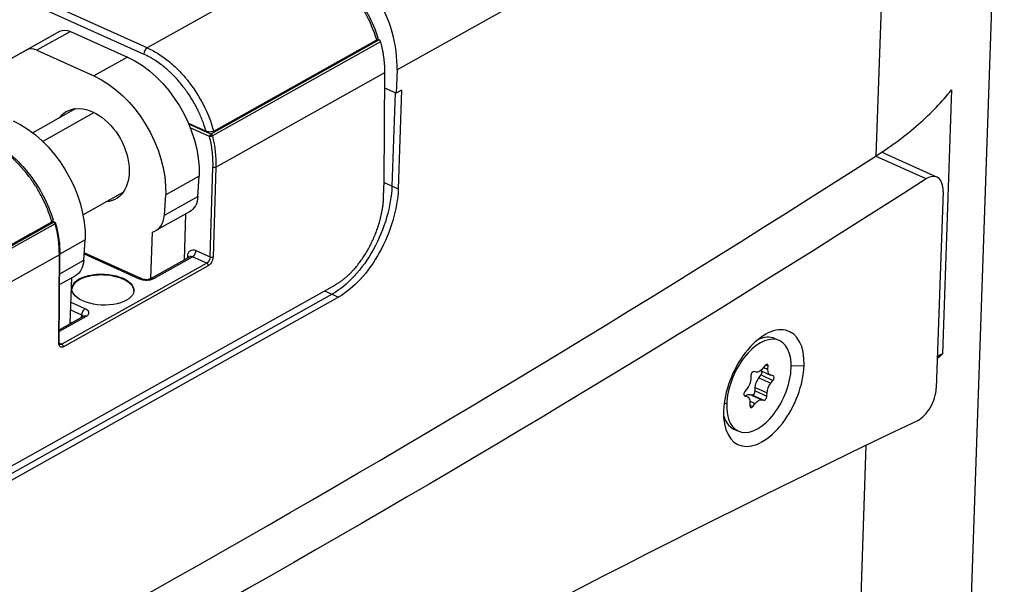
# Model space of a CAD drawing. Units: millimetres. Extents: x -761 to 2844, y -595 to 1164.
# Drawn here: x 2748 to 2843, y 503 to 557 of the extents above; entities that cross this region are included whole.
import ezdxf

# ---------------------------------------------------------------- set-up
doc = ezdxf.new("R2010")
doc.units = ezdxf.units.MM
doc.layers.add('02-Loudspeaker 2D', color=5, linetype='Continuous')

msp = doc.modelspace()

# ---------------------------------------------------------------- linework, layer by layer
at = {"layer": '02-Loudspeaker 2D', "color": 241}
for p, q in [((2827.119, 118.774), (2843.46, 593.653)), ((2832.294, 579.198), (2784.805, 552.606)), ((2831.094, 544.323), (2832.294, 579.198)), ((2760.67, 554.747), (2736.781, 565.525)), ((2736.442, 564.918), (2760.331, 554.14)), ((2776.246, 563.469), (2760.67, 554.747)), ((2738.771, 548.818), (2752.218, 556.345)), ((2748.977, 554.53), (2752.218, 556.345)), ((2753.255, 556.333), (2750.013, 554.518)), ((2753.255, 556.333), (2758.755, 553.851)), ((2783.08, 555.509), (2766.831, 546.411)), ((2767.092, 546.684), (2782.855, 555.511)), ((2782.934, 555.575), (2783.08, 555.509)), ((2738.772, 548.818), (2748.977, 554.53)), ((2750.013, 554.518), (2755.513, 552.036)), ((2783.22, 555.334), (2766.97, 546.235)), ((2758.755, 553.851), (2755.513, 552.036)), ((2761.312, 554.423), (2761.312, 554.424)), ((2768.702, 547.584), (2780.904, 554.416)), ((2768.805, 547.583), (2781.007, 554.415)), ((2779.782, 553.79), (2779.782, 553.789)), ((2779.827, 553.815), (2779.827, 553.813)), ((2780.015, 553.919), (2780.015, 553.921)), ((2784.805, 552.606), (2784.727, 550.354)), ((2767.308, 543.227), (2783.63, 552.366)), ((2783.567, 541.832), (2783.63, 552.366)), ((2784.727, 550.354), (2783.621, 550.853)), ((2838.373, 550.695), (2837.495, 525.172)), ((2784.619, 550.403), (2784.309, 541.39)), ((2785.246, 550.645), (2784.727, 550.354)), ((2785.246, 550.645), (2784.918, 541.116)), ((2753.782, 548.878), (2749.612, 546.543)), ((2755.558, 548.493), (2750.582, 545.707)), ((2764.647, 547.462), (2766.358, 546.69)), ((2766.831, 546.411), (2764.683, 547.38)), ((2766.696, 546.168), (2764.836, 547.006)), ((2835.897, 542.077), (2831.021, 544.277)), ((2836.951, 542.251), (2831.611, 544.66)), ((2766.751, 534.547), (2767.026, 543.223)), ((2767.308, 543.227), (2767.033, 534.551)), ((2765.699, 542.361), (2762.458, 540.546)), ((2765.569, 540.393), (2765.699, 542.361)), ((2783.51, 540.348), (2783.567, 541.832)), ((2783.563, 541.727), (2784.918, 541.116)), ((2758.326, 540.763), (2754.472, 538.605)), ((2762.328, 538.578), (2762.458, 540.546)), ((2762.328, 538.578), (2765.569, 540.393)), ((2837.544, 540.879), (2836.89, 521.877)), ((2764.757, 538.895), (2761.516, 537.08)), ((2764.262, 534.266), (2764.414, 538.703)), ((2751.639, 537.904), (2696.492, 507.024)), ((2751.777, 537.728), (2696.629, 506.848)), ((2696.814, 507.332), (2751.474, 537.939)), ((2751.51, 537.962), (2751.639, 537.904)), ((2751.542, 537.991), (2751.715, 537.913)), ((2698.33, 508.179), (2749.43, 536.793)), ((2698.434, 508.178), (2749.533, 536.791)), ((2749.313, 536.727), (2749.313, 536.729)), ((2749.357, 536.754), (2749.357, 536.752)), ((2761.02, 532.452), (2761.175, 536.946)), ((2754.678, 536.19), (2752.234, 534.821)), ((2754.548, 534.222), (2754.678, 536.19)), ((2752.187, 534.76), (2696.967, 503.839)), ((2752.135, 526.209), (2752.187, 534.76)), ((2752.183, 526.274), (2752.234, 534.824)), ((2754.589, 534.835), (2759.894, 532.441)), ((2760.083, 532.465), (2754.596, 534.941)), ((2764.783, 534.558), (2761.044, 532.464)), ((2761.303, 532.461), (2765.046, 534.557)), ((2764.57, 534.439), (2764.583, 534.65)), ((2766.422, 533.936), (2765.046, 534.557)), ((2765.384, 535.164), (2766.751, 534.547)), ((2752.223, 532.92), (2754.548, 534.222)), ((2766.422, 533.936), (2752.431, 526.102)), ((2766.568, 533.697), (2752.578, 525.863)), ((2753.736, 532.724), (2752.217, 531.873)), ((2701.053, 488.293), (2778.861, 531.862)), ((2753.241, 528.095), (2753.393, 532.532)), ((2758.341, 532.475), (2758.338, 532.389)), ((2778.545, 530.942), (2700.75, 487.38)), ((2777.81, 531.273), (2779.154, 530.667)), ((2779.154, 530.667), (2701.359, 487.106)), ((2754.686, 529.525), (2753.311, 530.145)), ((2752.189, 527.358), (2754.798, 528.819)), ((2754.539, 528.822), (2752.19, 527.507)), ((2754.347, 528.925), (2753.286, 529.404)), ((2754.331, 528.705), (2754.347, 528.925)), ((2753.38, 528.173), (2753.245, 528.233)), ((2752.186, 526.213), (2752.431, 526.102)), ((2821.293, 526.654), (2821.735, 526.455)), ((2820.353, 524.066), (2820.14, 523.788)), ((2820.395, 524.114), (2820.638, 524.004)), ((2822.876, 524.028), (2824.122, 524.045)), ((2819.487, 523.422), (2819.285, 523.468)), ((2819.751, 522.858), (2819.965, 523.134)), ((2819.915, 523.558), (2820.862, 523.13)), ((2819.965, 523.134), (2821.114, 522.616)), ((2820.202, 523.87), (2820.625, 523.679)), ((2820.205, 523.873), (2820.625, 523.683)), ((2820.625, 523.683), (2820.638, 524.004)), ((2821.129, 523.067), (2820.926, 523.11)), ((2818.984, 523.079), (2818.975, 522.758)), ((2819.751, 522.858), (2820.9, 522.34)), ((2820.9, 522.34), (2821.114, 522.616)), ((2818.309, 521.187), (2818.659, 521.029)), ((2818.312, 521.178), (2818.595, 521.05)), ((2818.622, 521.819), (2818.408, 521.543)), ((2818.886, 521.255), (2819.088, 521.21)), ((2818.886, 521.255), (2820.035, 520.737)), ((2819.088, 521.21), (2820.237, 520.691)), ((2819.388, 521.599), (2819.398, 521.919)), ((2819.388, 521.599), (2820.537, 521.081)), ((2819.398, 521.923), (2820.547, 521.405)), ((2819.398, 521.919), (2820.547, 521.401)), ((2820.537, 521.081), (2820.547, 521.401)), ((2816.407, 520.447), (2816.649, 520.337)), ((2818.356, 521.109), (2818.392, 521.092)), ((2818.392, 521.092), (2818.595, 521.05)), ((2818.896, 520.477), (2818.884, 520.155)), ((2818.894, 520.591), (2819.382, 520.371)), ((2819.169, 520.093), (2819.382, 520.371)), ((2820.035, 520.737), (2820.237, 520.691)), ((2818.886, 520.221), (2819.169, 520.093)), ((2817.345, 517.904), (2817.787, 517.704)), ((2817.978, 163.172), (2830.132, 516.365))]:
    msp.add_line(p, q, dxfattribs=at)
for centre, major_axis, ratio, start_param, end_param in [((2777.044, 556.108), (-4.983, 8.9), 0.669284, -2.306645, -0.735848), ((2749.954, 552.785), (-0.977, 1.745), 0.669284, -0.735848, -0.000091), ((2760.655, 554.314), (-0.206, -0.456), 0.550763, -2.501201, -0.947858), ((2812.449, 2052.632), (736.625, 1632.644), 0.550763, -2.559091, -2.439212), ((2767.156, 543.292), (0.2, -0.006), 0.477277, -2.260527, -0.690035), ((2835.923, 539.972), (1.028, 2.279), 0.550763, -0.930405, 0.702582), ((2760.05, 539.698), (1.466, -2.618), 0.669284, -0.181716, 0.800041), ((2751.633, 537.731), (-0.098, 0.175), 0.669284, -1.943903, -0.735849), ((2766.881, 534.617), (0.2, -0.006), 0.477277, -2.260527, -0.690035), ((2766.416, 533.763), (-0.098, 0.175), 0.669284, -2.289191, -0.735848), ((2820.232, 521.867), (2.468, 5.469), 0.550763, -0.930405, 2.211188), ((2819.761, 522.08), (1.974, 4.375), 0.550763, -0.930405, 2.211188), ((2751.983, 526.275), (0.2, -0.001), 0.500635, -0.702585, 0), ((2819.319, 522.279), (1.974, 4.375), 0.550763, 0, 0.585856), ((2703.524, -1067.836), (-736.625, -1632.644), 0.550763, -2.570764, -2.570331), ((2820.232, 521.867), (-2.468, -5.469), 0.550763, -0.930405, 2.211188), ((2820.443, 523.896), (0.123, 0.273), 0.550763, -0.934914, 1.168499), ((2819.761, 522.08), (-1.974, -4.375), 0.550763, -0.930405, 2.211188), ((2819.179, 523.189), (0.123, 0.273), 0.550763, 0.112284, 2.211188), ((2819.876, 523.306), (0.123, 0.273), 0.550763, -1.982112, -0.611545), ((2821.025, 522.788), (0.123, 0.273), 0.550763, -1.982112, 0.121302), ((2818.497, 521.372), (-0.123, -0.273), 0.550763, -0.930405, 0.121302), ((2818.497, 521.372), (-0.123, -0.273), 0.550763, -1.982112, -0.930405), ((2819.194, 521.489), (-0.123, -0.273), 0.550763, 0.112284, 2.215697), ((2835.269, 520.969), (1.028, 2.279), 0.550763, -2.563392, -0.930405), ((2820.342, 520.971), (-0.123, -0.273), 0.550763, 0.112284, 2.215697), ((2819.078, 520.263), (-0.123, -0.273), 0.550763, -0.930405, 1.168499), ((2819.319, 522.279), (-1.974, -4.375), 0.550763, -0.585856, 0)]:
    msp.add_ellipse(centre, major_axis=major_axis, ratio=ratio, start_param=start_param, end_param=end_param, dxfattribs=at)
at = {"layer": '02-Loudspeaker 2D', "color": 241, "extrusion": (0, 0, -1)}
for centre, major_axis, ratio, start_param, end_param in [((2753.195, 554.6), (-0.977, 1.745), 0.669284, 0.000091, 0.735848), ((2758.471, 545.622), (4.641, -8.289), 0.669284, -2.405744, -0.834948), ((2755.23, 543.807), (4.641, -8.289), 0.669284, -2.405744, -0.834948), ((2755.249, 544.37), (-2.37, 4.232), 0.669284, -0.288179, 0.735848), ((2755.249, 544.37), (2.37, -4.232), 0.669284, -2.405744, 0.288179), ((2747.45, 539.451), (4.641, -8.289), 0.669284, -2.405744, -0.834948), ((2768.799, 547.409), (-0.098, 0.175), 0.669284, 0.00006, 0.735848), ((2766.825, 546.237), (0.082, 0.182), 0.550763, -2.193734, -1.417063), ((2766.825, 546.237), (0.082, 0.182), 0.550763, -1.417063, -0.640391), ((2766.825, 546.237), (0.175, -0.097), 0.127811, -2.15954, -1.084967), ((2766.825, 546.237), (0.098, -0.175), 0.669284, -2.405744, -1.19769), ((2817.014, 2050.572), (-736.79, -1633.009), 0.550763, -0.702582, -0.582494), ((2778.799, 538.305), (-3.496, -7.748), 0.550763, -2.211188, -0.640391), ((2763.291, 541.513), (1.466, -2.618), 0.669284, -0.800041, 0), ((2779.407, 538.03), (-3.496, -7.748), 0.550763, -2.211188, -0.640391), ((2751.633, 537.731), (0.082, 0.182), 0.550763, -0.640391, 0.13628), ((2751.633, 537.731), (0.124, 0.157), 0.826923, -0.203052, 0.871521), ((2752.034, 534.825), (0.2, -0.001), 0.500635, 0, 0.702585), ((2764.259, 534.476), (0.499, -0.031), 0.496498, -0.89617, -0.346985), ((2752.27, 535.342), (1.466, -2.618), 0.669284, -0.800041, 0), ((2756.396, 531.386), (-2.998, 0.103), 0.498718, -0.882239, 2.259354), ((2756.396, 531.386), (2.998, -0.103), 0.498718, -0.882239, 2.259354), ((2752.425, 525.929), (0.098, -0.175), 0.669284, -2.405744, -0.852401), ((2819.839, 524.354), (-0.411, -0.912), 0.550763, -1.168499, -0.112284), ((2821.274, 524.042), (-0.411, -0.912), 0.550763, -0.121302, 0.930405), ((2821.274, 524.042), (0.411, 0.912), 0.550763, -2.211188, -2.206679), ((2818.326, 522.391), (-0.411, -0.912), 0.550763, -2.215697, -1.159481), ((2820.047, 522.286), (0.411, 0.912), 0.550763, -2.211188, -1.159481), ((2821.195, 521.768), (0.411, 0.912), 0.550763, -2.211188, -1.159481), ((2818.534, 520.324), (0.411, 0.912), 0.550763, -0.803605, -0.112284), ((2820.047, 522.286), (0.411, 0.912), 0.550763, -2.215697, -2.211188), ((2821.195, 521.768), (0.411, 0.912), 0.550763, -2.215697, -2.211188), ((2818.248, 520.117), (0.411, 0.912), 0.550763, -0.121302, 0.934914), ((2819.682, 519.806), (0.411, 0.912), 0.550763, -1.168499, -0.112284), ((2709.61, -1070.583), (736.79, 1633.009), 0.550763, -0.698289, -0.578201)]:
    msp.add_ellipse(centre, major_axis=major_axis, ratio=ratio, start_param=start_param, end_param=end_param, dxfattribs=at)
at = {"layer": '02-Loudspeaker 2D', "color": 241}
for points, knots in [([(2782.855, 555.511), (2782.558, 556.456), (2782.161, 557.347), (2781.487, 558.55), (2781.25, 558.929), (2780.883, 559.463), (2780.759, 559.635), (2780.571, 559.884), (2780.477, 560.007), (2780.366, 560.146), (2780.31, 560.214), (2780.282, 560.248), (2780.27, 560.263), (2780.263, 560.272), (2780.259, 560.276), (2779.651, 561.014), (2778.993, 561.658), (2777.636, 562.73), (2776.936, 563.158), (2776.246, 563.469)], [0, 0, 0, 0, 0.25, 0.25, 0.375, 0.375, 0.4375, 0.4375, 0.46875, 0.484375, 0.492187, 0.496094, 0.498047, 0.498047, 0.5, 0.5, 0.75, 0.75, 1, 1, 1, 1]), ([(2776.437, 563.491), (2777.156, 563.167), (2777.877, 562.719), (2779.227, 561.641), (2779.872, 560.999), (2781.027, 559.59), (2781.549, 558.808), (2782.38, 557.256), (2782.711, 556.477), (2782.959, 555.701)], [0, 0, 0, 0, 2.787284, 2.787284, 5.555927, 5.555927, 8.321305, 8.321305, 10.847793, 10.847793, 10.847793, 10.847793]), ([(2782.855, 555.511), (2782.907, 555.54), (2782.942, 555.576), (2782.968, 555.642), (2782.969, 555.672), (2782.959, 555.701)], [0, 0, 0, 0, 0.0002375327, 0.0002375327, 0.0004117874, 0.0004117874, 0.0004117874, 0.0004117874]), ([(2760.67, 554.747), (2761.392, 554.421), (2762.12, 553.965), (2763.169, 553.099), (2763.512, 552.78), (2764.008, 552.261), (2764.17, 552.081), (2764.408, 551.801), (2764.526, 551.659), (2764.66, 551.489), (2764.727, 551.403), (2764.76, 551.359), (2764.774, 551.341), (2764.784, 551.328), (2764.79, 551.321), (2765.254, 550.708), (2765.701, 550.011), (2766.494, 548.456), (2766.84, 547.596), (2767.092, 546.684)], [0, 0, 0, 0, 0.25, 0.25, 0.375, 0.375, 0.4375, 0.4375, 0.46875, 0.484375, 0.492187, 0.496094, 0.498047, 0.498047, 0.5, 0.5, 0.75, 0.75, 1, 1, 1, 1]), ([(2766.358, 546.69), (2766.253, 547.049), (2766.071, 547.58), (2765.817, 548.189), (2765.679, 548.49), (2765.607, 548.641), (2765.571, 548.715), (2765.555, 548.747), (2765.545, 548.769), (2765.54, 548.778), (2765.34, 549.182), (2765.022, 549.752), (2764.606, 550.382), (2764.386, 550.689), (2764.29, 550.819), (2764.225, 550.905), (2764.191, 550.949), (2763.903, 551.321), (2763.502, 551.789), (2763.005, 552.287), (2762.748, 552.524), (2762.618, 552.639), (2762.552, 552.696), (2762.524, 552.72), (2762.506, 552.736), (2762.497, 552.743), (2762.157, 553.033), (2761.736, 553.348), (2761.28, 553.635), (2761.171, 553.7), (2761.138, 553.719), (2761.127, 553.726), (2761.103, 553.74), (2761.041, 553.777), (2760.781, 553.924), (2760.532, 554.049), (2760.331, 554.14)], [0, 0, 0, 0, 0.125, 0.1875, 0.21875, 0.234375, 0.242187, 0.246094, 0.246094, 0.25, 0.25, 0.375, 0.4375, 0.46875, 0.484375, 0.484375, 0.5, 0.5, 0.625, 0.6875, 0.71875, 0.734375, 0.742187, 0.746094, 0.746094, 0.75, 0.75, 0.875, 0.90625, 0.914062, 0.914062, 0.917969, 0.917969, 0.921875, 0.9375, 1, 1, 1, 1]), ([(2831.094, 544.323), (2832.593, 545.284), (2833.946, 546.296), (2836.373, 548.421), (2837.446, 549.532), (2838.373, 550.695)], [0, 0, 0, 0, 0.00685556, 0.00685556, 0.01371112, 0.01371112, 0.01371112, 0.01371112]), ([(2751.474, 537.939), (2751.216, 538.796), (2750.876, 539.606), (2750.299, 540.711), (2750.095, 541.062), (2749.78, 541.559), (2749.673, 541.72), (2749.511, 541.954), (2749.429, 542.069), (2749.333, 542.2), (2749.285, 542.265), (2749.261, 542.297), (2749.249, 542.313), (2749.244, 542.32), (2749.24, 542.325), (2749.239, 542.326), (2748.606, 543.166), (2747.903, 543.903), (2746.438, 545.116), (2745.677, 545.594), (2744.928, 545.932)], [0, 0, 0, 0, 0.25, 0.25, 0.375, 0.375, 0.4375, 0.4375, 0.46875, 0.484375, 0.492187, 0.496094, 0.498047, 0.499023, 0.499023, 0.5, 0.5, 0.75, 0.75, 1, 1, 1, 1]), ([(2745.119, 545.955), (2745.838, 545.63), (2746.556, 545.182), (2747.901, 544.1), (2748.542, 543.456), (2749.686, 542.04), (2750.201, 541.254), (2751.017, 539.693), (2751.34, 538.91), (2751.58, 538.129)], [0, 0, 0, 0, 2.786089, 2.786089, 5.555121, 5.555121, 8.320873, 8.320873, 10.846408, 10.846408, 10.846408, 10.846408]), ([(2767.092, 546.684), (2767.003, 546.634), (2766.868, 546.609), (2766.597, 546.614), (2766.462, 546.643), (2766.358, 546.69)], [0, 0, 0, 0, 0.0004060415, 0.0004060415, 0.0008120829, 0.0008120829, 0.0008120829, 0.0008120829]), ([(2767.026, 543.223), (2767.034, 543.483), (2767.031, 543.878), (2766.998, 544.348), (2766.975, 544.585), (2766.962, 544.704), (2766.955, 544.764), (2766.951, 544.789), (2766.949, 544.806), (2766.948, 544.816), (2766.891, 545.268), (2766.807, 545.716), (2766.696, 546.168)], [0, 0, 0, 0, 0.25, 0.375, 0.4375, 0.46875, 0.484375, 0.492187, 0.492187, 0.5, 0.5, 1, 1, 1, 1]), ([(2751.474, 537.939), (2751.563, 537.989), (2751.6, 538.059), (2751.58, 538.127), (2751.58, 538.128), (2751.58, 538.129)], [0, 0, 0, 0, 0.000406043, 0.000406043, 0.0004106839, 0.0004106839, 0.0004106839, 0.0004106839]), ([(2751.757, 537.888), (2751.774, 537.874), (2751.789, 537.858), (2751.812, 537.823), (2751.821, 537.803), (2751.826, 537.783)], [0, 0, 0, 0, 0.0644328, 0.0644328, 0.1267609, 0.1267609, 0.1267609, 0.1267609]), ([(2751.826, 537.783), (2752.06, 536.924), (2752.197, 536.058), (2752.233, 535.099), (2752.235, 534.961), (2752.234, 534.824)], [0, 0, 0, 0, 2.780183, 2.780183, 3.251544, 3.251544, 3.251544, 3.251544]), ([(2764.583, 534.65), (2764.59, 534.763), (2764.616, 534.863), (2764.705, 535.038), (2764.765, 535.107), (2764.913, 535.202), (2764.999, 535.227), (2765.187, 535.231), (2765.284, 535.209), (2765.384, 535.164)], [0, 0, 0, 0, 0.25, 0.25, 0.5, 0.5, 0.75, 0.75, 1, 1, 1, 1]), ([(2765.046, 534.557), (2764.974, 534.589), (2764.884, 534.604), (2764.796, 534.565), (2764.79, 534.562), (2764.783, 534.558)], [0, 0, 0, 0, 0.5, 0.5, 0.5404373, 0.5404373, 0.5404373, 0.5404373]), ([(2766.751, 534.547), (2766.75, 534.517), (2766.745, 534.458), (2766.725, 534.37), (2766.698, 534.291), (2766.668, 534.221), (2766.636, 534.161), (2766.603, 534.11), (2766.569, 534.065), (2766.535, 534.026), (2766.499, 533.991), (2766.461, 533.96), (2766.435, 533.944), (2766.422, 533.936)], [0, 0, 0, 0, 0.131565, 0.250638, 0.358104, 0.454846, 0.542273, 0.622636, 0.69824, 0.771389, 0.844424, 0.919767, 1, 1, 1, 1]), ([(2767.033, 534.551), (2767.031, 534.497), (2767.021, 534.414), (2766.997, 534.316), (2766.982, 534.266), (2766.974, 534.245), (2766.969, 534.23), (2766.966, 534.221), (2766.948, 534.173), (2766.921, 534.11), (2766.885, 534.041), (2766.867, 534.012), (2766.856, 533.993), (2766.849, 533.982), (2766.765, 533.851), (2766.668, 533.754), (2766.568, 533.697)], [0, 0, 0, 0, 0.125, 0.1875, 0.21875, 0.234375, 0.234375, 0.25, 0.25, 0.375, 0.4375, 0.46875, 0.46875, 0.5, 0.5, 1, 1, 1, 1]), ([(2758.338, 532.389), (2758.193, 532.454), (2757.962, 532.541), (2757.669, 532.623), (2757.517, 532.659), (2757.451, 532.673), (2757.406, 532.682), (2757.386, 532.687), (2756.969, 532.768), (2756.568, 532.804), (2755.948, 532.795), (2755.647, 532.775), (2755.312, 532.726), (2755.148, 532.694), (2755.079, 532.679), (2755.033, 532.669), (2755.008, 532.663), (2754.65, 532.577), (2754.358, 532.468), (2753.987, 532.26), (2753.825, 532.149), (2753.676, 532.007), (2753.612, 531.933), (2753.587, 531.9), (2753.571, 531.878), (2753.563, 531.868), (2753.463, 531.725), (2753.411, 531.589), (2753.398, 531.451)], [0, 0, 0, 0, 0.0625, 0.09375, 0.109375, 0.1171875, 0.1171875, 0.125, 0.125, 0.25, 0.25, 0.3125, 0.34375, 0.359375, 0.3671875, 0.3671875, 0.375, 0.375, 0.5, 0.5, 0.5625, 0.59375, 0.609375, 0.6171875, 0.6171875, 0.625, 0.625, 0.7106787, 0.7106787, 0.7106787, 0.7106787]), ([(2759.392, 531.242), (2759.391, 531.275), (2759.388, 531.308), (2759.366, 531.445), (2759.311, 531.597), (2759.194, 531.767), (2759.122, 531.851), (2759.089, 531.886), (2759.066, 531.91), (2759.053, 531.922), (2758.863, 532.106), (2758.628, 532.258), (2758.338, 532.389)], [0.7298073, 0.7298073, 0.7298073, 0.7298073, 0.75, 0.75, 0.8125, 0.84375, 0.859375, 0.8671875, 0.8671875, 0.875, 0.875, 1, 1, 1, 1]), ([(2759.894, 532.441), (2759.985, 532.4), (2760.093, 532.366), (2760.329, 532.318), (2760.458, 532.305), (2760.719, 532.304), (2760.852, 532.317), (2761.098, 532.37), (2761.211, 532.41), (2761.303, 532.461)], [0, 0, 0, 0, 0.25, 0.25, 0.5, 0.5, 0.75, 0.75, 1, 1, 1, 1]), ([(2760.085, 532.464), (2760.116, 532.45), (2760.153, 532.436), (2760.238, 532.411), (2760.288, 532.4), (2760.394, 532.382), (2760.454, 532.376), (2760.575, 532.37), (2760.639, 532.372), (2760.76, 532.382), (2760.818, 532.391), (2760.918, 532.413), (2760.961, 532.427), (2761.014, 532.449), (2761.031, 532.457), (2761.044, 532.464)], [0, 0, 0, 0, 0.154006, 0.154006, 0.316748, 0.316748, 0.494048, 0.494048, 0.68204, 0.68204, 0.870693, 0.870693, 1.04934, 1.04934, 1.15766, 1.15766, 1.15766, 1.15766]), ([(2754.347, 528.925), (2754.354, 529.038), (2754.394, 529.167), (2754.519, 529.388), (2754.603, 529.478), (2754.686, 529.525)], [0, 0, 0, 0, 0.5, 0.5, 1, 1, 1, 1]), ([(2754.347, 528.925), (2754.375, 528.914), (2754.438, 528.88), (2754.484, 528.835), (2754.502, 528.805), (2754.504, 528.802)], [0, 0, 0, 0, 0.1377117, 0.349702, 0.3723306, 0.3723306, 0.3723306, 0.3723306]), ([(2754.539, 528.822), (2754.554, 528.83), (2754.563, 528.837), (2754.567, 528.841), (2754.568, 528.841), (2754.568, 528.841)], [0, 0, 0, 0, 0.1341126, 0.1341126, 0.1722031, 0.1722031, 0.1722031, 0.1722031]), ([(2754.798, 528.819), (2754.89, 528.87), (2754.957, 528.931), (2755.035, 529.06), (2755.045, 529.127), (2755.016, 529.258), (2754.976, 529.321), (2754.856, 529.434), (2754.777, 529.484), (2754.686, 529.525)], [0, 0, 0, 0, 0.25, 0.25, 0.5, 0.5, 0.75, 0.75, 1, 1, 1, 1]), ([(2752.578, 525.863), (2752.538, 525.841), (2752.48, 525.819), (2752.416, 525.812), (2752.385, 525.813), (2752.372, 525.815), (2752.364, 525.816), (2752.358, 525.817), (2752.329, 525.823), (2752.294, 525.837), (2752.258, 525.863), (2752.243, 525.877), (2752.234, 525.887), (2752.228, 525.893), (2752.167, 525.967), (2752.135, 526.075), (2752.135, 526.209)], [0, 0, 0, 0, 0.125, 0.1875, 0.21875, 0.234375, 0.234375, 0.25, 0.25, 0.375, 0.4375, 0.46875, 0.46875, 0.5, 0.5, 1, 1, 1, 1]), ([(2752.183, 526.274), (2752.183, 526.233), (2752.187, 526.196), (2752.2, 526.139), (2752.209, 526.117), (2752.225, 526.091), (2752.231, 526.086), (2752.236, 526.082), (2752.237, 526.081), (2752.239, 526.08)], [0, 0, 0, 0, 0.1551669, 0.1551669, 0.3036691, 0.3036691, 0.4481757, 0.4481757, 0.5190422, 0.5190422, 0.5190422, 0.5190422]), ([(2752.431, 526.102), (2752.409, 526.09), (2752.367, 526.072), (2752.31, 526.064), (2752.268, 526.069), (2752.246, 526.077), (2752.239, 526.08)], [0, 0, 0, 0, 0.1315628, 0.2506305, 0.3580917, 0.4120544, 0.4120544, 0.4120544, 0.4120544])]:
    msp.add_open_spline(points, degree=3, knots=knots, dxfattribs=at)
for points, weights in [([(2783.22, 555.334), (2783.199, 555.414), (2783.146, 555.48), (2783.08, 555.509)], [1, 0.882036594503, 0.882036594503, 1]), ([(2783.63, 552.366), (2783.636, 553.318), (2783.498, 554.317), (2783.22, 555.334)], [1, 0.990089321742, 0.990089321742, 1]), ([(2780.603, 554.25), (2780.603, 554.249), (2780.603, 554.249), (2780.603, 554.248)], [0.854360383902, 0.854345185683, 0.854330280221, 0.854315667518]), ([(2780.904, 554.416), (2780.934, 554.433), (2780.97, 554.432), (2781.007, 554.415)], [1.00025759447, 1.0044088788, 1.05873542923, 1.16323724577]), ([(2766.97, 546.235), (2766.955, 546.227), (2766.937, 546.219), (2766.918, 546.212)], [1.00069175093, 1.0037199085, 1.01668994464, 1.03960185933]), ([(2778.861, 531.862), (2781.465, 533.32), (2783.376, 536.808), (2783.51, 540.348)], [1, 0.810867962247, 0.810867962247, 1]), ([(2751.812, 537.753), (2751.804, 537.745), (2751.792, 537.737), (2751.777, 537.728)], [1.03960185518, 1.01668994307, 1.00371990832, 1.00069175093]), ([(2749.43, 536.793), (2749.46, 536.809), (2749.496, 536.808), (2749.533, 536.791)], [1.00013655297, 1.00315356951, 1.05616431229, 1.1591687813]), ([(2765.046, 534.557), (2765.233, 534.662), (2765.372, 534.912), (2765.384, 535.164)], [1.17149843051, 0.945597653535, 0.942867261645, 1.16330725484]), ([(2760.085, 532.464), (2760.029, 532.489), (2759.963, 532.48), (2759.894, 532.441)], [1.00354469288, 1.01701749051, 1.06889621259, 1.15918085912]), ([(2761.303, 532.461), (2761.21, 532.503), (2761.119, 532.506), (2761.044, 532.464)], [1.16737088165, 1.06136630771, 1.00571533883, 1.00041797499]), ([(2754.539, 528.822), (2754.614, 528.864), (2754.705, 528.861), (2754.798, 528.819)], [1.00041680447, 1.00570714222, 1.06135863705, 1.16737128896])]:
    msp.add_rational_spline(points, weights, degree=3, dxfattribs=at)
for points in [[(2781.007, 554.415), (2781.12, 554.478), (2781.212, 554.551), (2781.28, 554.629)], [(2780.828, 554.376), (2780.829, 554.376), (2780.829, 554.375), (2780.83, 554.375)], [(2780.904, 554.416), (2780.921, 554.426), (2780.938, 554.436), (2780.954, 554.446)], [(2766.861, 547.431), (2766.861, 547.431), (2766.861, 547.431), (2766.861, 547.431)], [(2766.873, 547.397), (2766.873, 547.397), (2766.873, 547.397), (2766.873, 547.397)], [(2768.412, 547.424), (2768.562, 547.467), (2768.695, 547.521), (2768.805, 547.583)], [(2768.647, 547.555), (2768.666, 547.565), (2768.684, 547.574), (2768.702, 547.584)], [(2766.97, 546.235), (2767.223, 545.209), (2767.338, 544.187), (2767.308, 543.227)], [(2752.187, 534.76), (2752.193, 535.707), (2752.054, 536.716), (2751.777, 537.728)], [(2749.366, 536.758), (2749.366, 536.758), (2749.367, 536.758), (2749.367, 536.758)], [(2749.43, 536.793), (2749.447, 536.802), (2749.464, 536.812), (2749.48, 536.823)], [(2749.533, 536.791), (2749.644, 536.853), (2749.737, 536.925), (2749.806, 537.005)], [(2764.783, 534.558), (2764.787, 534.56), (2764.79, 534.563), (2764.79, 534.563)], [(2837.495, 525.172), (2837.33, 525.012), (2837.161, 524.852), (2836.987, 524.695)]]:
    msp.add_open_spline(points, degree=3, dxfattribs=at)
for points, weights, knots in [([(2766.918, 546.212), (2766.892, 546.202), (2766.864, 546.194), (2766.836, 546.187), (2766.786, 546.174), (2766.736, 546.167), (2766.696, 546.168)], [1.03960185933, 1.07180704562, 1.12365475706, 1.19514499365, 1.07192647609, 1.0070599669, 1.00054546607], [0.2071133, 0.2071133, 0.2071133, 0.2071133, 0.4982335, 0.4982335, 0.4982335, 1, 1, 1, 1]), ([(2751.826, 537.783), (2751.826, 537.783), (2751.826, 537.782), (2751.826, 537.782), (2751.828, 537.774), (2751.823, 537.764), (2751.812, 537.753)], [1.18172310668, 1.18611737525, 1.19059133757, 1.19514499365, 1.12365475399, 1.07180704117, 1.03960185518], [0.4832232, 0.4832232, 0.4832232, 0.4832232, 0.5017665, 0.5017665, 0.5017665, 0.7928867, 0.7928867, 0.7928867, 0.7928867])]:
    msp.add_rational_spline(points, weights, degree=3, knots=knots, dxfattribs=at)

doc.saveas('drawing.dxf')
